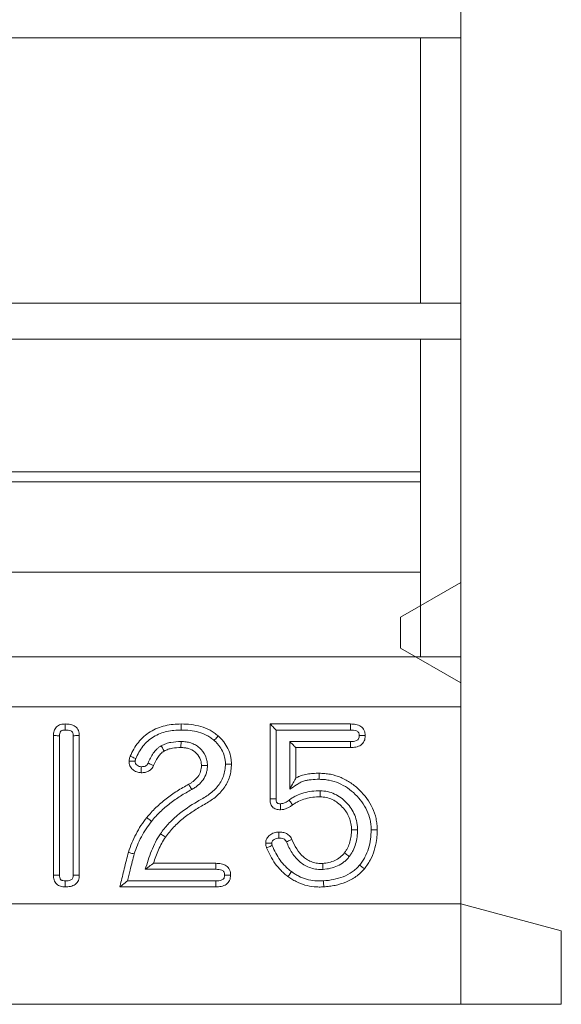
# Model space of a CAD drawing. Extents: x 119 to 44249, y -12355 to 738.
# Drawn here: x 1141 to 1168, y 13 to 62 of the extents above; entities that cross this region are included whole.
import ezdxf

# ---------------------------------------------------------------- set-up
doc = ezdxf.new("R2010")
doc.units = 0
doc.header["$LTSCALE"] = 5
doc.header["$MEASUREMENT"] = 0
doc.layers.get('0').update_dxf_attribs({"linetype": 'CONTINUOUS'})

# ---------------------------------------------------------------- blocks, each defined once
blk = doc.blocks.new('A$C6683325C')
at = {"color": 7, "linetype": 'Continuous', "lineweight": 15}
for p, q in [((250, 129.565), (250, 217.565)), ((250, 156.665), (250, 158.465)), ((250, 156.665), (-250, 156.665)), ((250, 156.665), (248, 156.665)), ((248, 143.465), (248, 156.665)), ((250, 143.465), (250, 156.665)), ((250, 143.465), (-250, 143.465)), ((250, 143.465), (248, 143.465)), ((250, 141.665), (250, 143.465)), ((250, 141.665), (-250, 141.665)), ((250, 141.665), (248, 141.665)), ((248, 125.865), (248, 141.665)), ((250, 125.865), (250, 141.665)), ((221.741, 135.065), (248, 135.065)), ((248, 134.565), (221.741, 134.565)), ((250, 129.565), (247, 127.833)), ((250, 124.565), (250, 129.565)), ((247, 126.297), (247, 127.833)), ((250, 124.565), (247, 126.297)), ((221.741, 125.865), (248, 125.865)), ((250, 125.865), (248, 125.865)), ((250, 125.865), (250, 123.365)), ((250, 124.565), (250, 121.565)), ((-250, 123.365), (250, 123.365)), ((250, 123.365), (250, 113.565)), ((240.505, 118.786), (240.505, 122.516)), ((240.505, 122.516), (244.515, 122.516)), ((240.805, 122.216), (240.805, 118.791)), ((244.512, 122.216), (240.805, 122.216)), ((229.732, 114.988), (229.732, 121.938)), ((230.032, 121.931), (230.032, 114.995)), ((230.712, 114.993), (230.712, 121.933)), ((231.012, 121.938), (231.012, 114.988)), ((241.485, 121.643), (244.505, 121.643)), ((241.485, 119.269), (241.485, 121.643)), ((250, 114.565), (250, 121.565)), ((241.785, 121.343), (241.785, 119.818)), ((244.51, 121.343), (241.785, 121.343)), ((237.809, 115.283), (234.293, 115.283)), ((234.707, 115.583), (237.812, 115.583)), ((233.415, 114.71), (237.806, 114.71)), ((237.812, 114.41), (233.038, 114.41)), ((250, 114.565), (250, 108.565)), ((-250, 113.565), (250, 113.565)), ((255, 112.226), (250, 113.565)), ((255, 108.565), (255, 112.226)), ((-250, 108.565), (250, 108.565)), ((255, 108.565), (250, 108.565))]:
    blk.add_line(p, q, dxfattribs=at)
at = {"color": 8, "linetype": 'Continuous', "lineweight": 15}
blk.add_line((221.741, 130.065), (248, 130.065), dxfattribs=at)
at = {"color": 7, "linetype": 'Continuous', "lineweight": 15, "flags": 128}
for points in [[(240.505, 122.516), (240.511, 122.511), (240.528, 122.494), (240.556, 122.466), (240.593, 122.428), (240.638, 122.383), (240.69, 122.331), (240.747, 122.275), (240.805, 122.216)], [(241.785, 121.343), (241.779, 121.349), (241.762, 121.366), (241.735, 121.394), (241.697, 121.431), (241.652, 121.476), (241.6, 121.528), (241.544, 121.584), (241.485, 121.643)], [(236.607, 119.256), (236.579, 119.307), (236.552, 119.356), (236.526, 119.401), (236.504, 119.441), (236.486, 119.474), (236.473, 119.498), (236.465, 119.513), (236.462, 119.518)]]:
    blk.add_lwpolyline(points, dxfattribs=at)
at = {"color": 7, "linetype": 'Continuous', "lineweight": 15}
for points, knots in [([(229.732, 121.938), (229.735, 122.017), (229.74, 122.096), (229.784, 122.246), (229.823, 122.317), (229.936, 122.428), (230.009, 122.464), (230.16, 122.51), (230.239, 122.514), (230.318, 122.516)], [0, 0, 0, 0, 0.25, 0.25, 0.5, 0.5, 0.75, 0.75, 1, 1, 1, 1]), ([(230.318, 122.516), (230.405, 122.515), (230.492, 122.511), (230.66, 122.472), (230.742, 122.443), (230.846, 122.367), (230.878, 122.337), (230.931, 122.27), (230.952, 122.231), (230.985, 122.152), (230.996, 122.11), (231.009, 122.024), (231.01, 121.981), (231.012, 121.938)], [0, 0, 0, 0, 0.25, 0.25, 0.5, 0.5, 0.625, 0.625, 0.75, 0.75, 0.875, 0.875, 1, 1, 1, 1]), ([(230.318, 122.516), (230.318, 122.516), (230.319, 122.484), (230.319, 122.373), (230.319, 122.294), (230.319, 122.216)], [0, 0, 0, 0, 0.5, 0.5, 1, 1, 1, 1]), ([(233.55, 120.91), (233.605, 121.032), (233.662, 121.153), (233.795, 121.384), (233.869, 121.496), (234.122, 121.809), (234.318, 121.99), (234.779, 122.27), (235.025, 122.369), (235.415, 122.46), (235.549, 122.482), (235.816, 122.51), (235.951, 122.514), (236.085, 122.516)], [0, 0, 0, 0, 0.125, 0.125, 0.25, 0.25, 0.5, 0.5, 0.75, 0.75, 0.875, 0.875, 1, 1, 1, 1]), ([(236.085, 122.516), (236.085, 122.516), (236.085, 122.484), (236.085, 122.373), (236.085, 122.294), (236.085, 122.216)], [0, 0, 0, 0, 0.5, 0.5, 1, 1, 1, 1]), ([(236.085, 122.516), (236.25, 122.513), (236.416, 122.507), (236.742, 122.468), (236.903, 122.435), (237.22, 122.343), (237.374, 122.281), (237.593, 122.164), (237.665, 122.122), (237.8, 122.028), (237.864, 121.975), (237.927, 121.921)], [0, 0, 0, 0, 0.25, 0.25, 0.5, 0.5, 0.75, 0.75, 0.875, 0.875, 1, 1, 1, 1]), ([(244.515, 122.516), (244.515, 122.516), (244.515, 122.484), (244.514, 122.373), (244.513, 122.295), (244.512, 122.216)], [0, 0, 0, 0, 0.5, 0.5, 1, 1, 1, 1]), ([(244.515, 122.516), (244.604, 122.515), (244.693, 122.511), (244.866, 122.474), (244.952, 122.446), (245.1, 122.347), (245.159, 122.277), (245.212, 122.155), (245.224, 122.111), (245.238, 122.024), (245.24, 121.979), (245.242, 121.935)], [0, 0, 0, 0, 0.25, 0.25, 0.5, 0.5, 0.75, 0.75, 0.875, 0.875, 1, 1, 1, 1]), ([(230.319, 122.216), (230.279, 122.215), (230.238, 122.215), (230.179, 122.203), (230.16, 122.197), (230.123, 122.182), (230.104, 122.173), (230.061, 122.13), (230.048, 122.09), (230.035, 122.011), (230.034, 121.971), (230.032, 121.931)], [0, 0, 0, 0, 0.25, 0.25, 0.375, 0.375, 0.5, 0.5, 0.75, 0.75, 1, 1, 1, 1]), ([(230.712, 121.933), (230.71, 121.981), (230.709, 122.029), (230.684, 122.096), (230.672, 122.117), (230.638, 122.149), (230.618, 122.162), (230.554, 122.19), (230.507, 122.201), (230.414, 122.215), (230.367, 122.215), (230.319, 122.216)], [0, 0, 0, 0, 0.25, 0.25, 0.375, 0.375, 0.5, 0.5, 0.75, 0.75, 1, 1, 1, 1]), ([(236.085, 122.216), (235.965, 122.214), (235.845, 122.211), (235.607, 122.187), (235.488, 122.168), (235.139, 122.089), (234.919, 122.003), (234.507, 121.755), (234.333, 121.594), (234.109, 121.314), (234.043, 121.214), (233.925, 121.008), (233.874, 120.9), (233.826, 120.791)], [0, 0, 0, 0, 0.125, 0.125, 0.25, 0.25, 0.5, 0.5, 0.75, 0.75, 0.875, 0.875, 1, 1, 1, 1]), ([(237.728, 121.697), (237.671, 121.744), (237.615, 121.792), (237.494, 121.875), (237.429, 121.912), (237.234, 122.015), (237.096, 122.068), (236.813, 122.147), (236.669, 122.175), (236.379, 122.209), (236.232, 122.213), (236.085, 122.216)], [0, 0, 0, 0, 0.125, 0.125, 0.25, 0.25, 0.5, 0.5, 0.75, 0.75, 1, 1, 1, 1]), ([(244.941, 121.935), (244.939, 121.985), (244.938, 122.036), (244.896, 122.127), (244.851, 122.157), (244.759, 122.192), (244.71, 122.203), (244.612, 122.215), (244.562, 122.215), (244.512, 122.216)], [0, 0, 0, 0, 0.25, 0.25, 0.5, 0.5, 0.75, 0.75, 1, 1, 1, 1]), ([(229.732, 121.938), (229.732, 121.938), (229.764, 121.937), (229.875, 121.935), (229.954, 121.933), (230.032, 121.931)], [0, 0, 0, 0, 0.5, 0.5, 1, 1, 1, 1]), ([(231.012, 121.938), (231.012, 121.938), (230.979, 121.938), (230.869, 121.936), (230.79, 121.935), (230.712, 121.933)], [0, 0, 0, 0, 0.5, 0.5, 1, 1, 1, 1]), ([(235.093, 121.431), (235.17, 121.469), (235.246, 121.507), (235.406, 121.564), (235.488, 121.584), (235.739, 121.631), (235.908, 121.639), (236.077, 121.643)], [0, 0, 0, 0, 0.25, 0.25, 0.5, 0.5, 1, 1, 1, 1]), ([(236.075, 121.343), (236.075, 121.343), (236.075, 121.376), (236.076, 121.486), (236.077, 121.565), (236.077, 121.643)], [0, 0, 0, 0, 0.5, 0.5, 1, 1, 1, 1]), ([(236.077, 121.643), (236.16, 121.64), (236.243, 121.636), (236.407, 121.614), (236.487, 121.596), (236.644, 121.546), (236.72, 121.512), (236.863, 121.431), (236.93, 121.384), (237.116, 121.22), (237.219, 121.086), (237.324, 120.863), (237.35, 120.785), (237.383, 120.623), (237.388, 120.54), (237.392, 120.457)], [0, 0, 0, 0, 0.125, 0.125, 0.25, 0.25, 0.375, 0.375, 0.5, 0.5, 0.75, 0.75, 0.875, 0.875, 1, 1, 1, 1]), ([(237.927, 121.921), (237.927, 121.921), (237.905, 121.897), (237.832, 121.814), (237.779, 121.755), (237.728, 121.697)], [0, 0, 0, 0, 0.5, 0.5, 1, 1, 1, 1]), ([(238.285, 120.524), (238.283, 120.58), (238.282, 120.637), (238.271, 120.748), (238.261, 120.803), (238.223, 120.964), (238.186, 121.07), (238.088, 121.272), (238.026, 121.364), (237.923, 121.497), (237.887, 121.54), (237.809, 121.62), (237.768, 121.659), (237.728, 121.697)], [0, 0, 0, 0, 0.125, 0.125, 0.25, 0.25, 0.5, 0.5, 0.75, 0.75, 0.875, 0.875, 1, 1, 1, 1]), ([(237.927, 121.921), (237.976, 121.876), (238.024, 121.83), (238.116, 121.734), (238.159, 121.682), (238.281, 121.525), (238.353, 121.413), (238.469, 121.172), (238.512, 121.047), (238.557, 120.855), (238.568, 120.79), (238.582, 120.657), (238.583, 120.59), (238.585, 120.523)], [0, 0, 0, 0, 0.125, 0.125, 0.25, 0.25, 0.5, 0.5, 0.75, 0.75, 0.875, 0.875, 1, 1, 1, 1]), ([(244.505, 121.643), (244.606, 121.647), (244.71, 121.648), (244.851, 121.705), (244.894, 121.738), (244.939, 121.831), (244.939, 121.884), (244.941, 121.935)], [0, 0, 0, 0, 0.5, 0.5, 0.75, 0.75, 1, 1, 1, 1]), ([(244.51, 121.343), (244.51, 121.343), (244.51, 121.376), (244.508, 121.486), (244.506, 121.565), (244.505, 121.643)], [0, 0, 0, 0, 0.5, 0.5, 1, 1, 1, 1]), ([(245.242, 121.935), (245.238, 121.845), (245.23, 121.754), (245.158, 121.587), (245.098, 121.516), (244.95, 121.415), (244.864, 121.385), (244.689, 121.35), (244.6, 121.346), (244.51, 121.343)], [0, 0, 0, 0, 0.25, 0.25, 0.5, 0.5, 0.75, 0.75, 1, 1, 1, 1]), ([(245.242, 121.935), (245.242, 121.935), (245.209, 121.935), (245.098, 121.935), (245.02, 121.935), (244.941, 121.935)], [0, 0, 0, 0, 0.5, 0.5, 1, 1, 1, 1]), ([(234.436, 120.569), (234.508, 120.74), (234.589, 120.907), (234.747, 121.132), (234.806, 121.202), (234.905, 121.299), (234.94, 121.329), (235.015, 121.383), (235.054, 121.407), (235.093, 121.431)], [0, 0, 0, 0, 0.5, 0.5, 0.75, 0.75, 0.875, 0.875, 1, 1, 1, 1]), ([(235.238, 121.168), (235.206, 121.148), (235.174, 121.129), (235.113, 121.082), (235.085, 121.056), (235.007, 120.974), (234.96, 120.916), (234.835, 120.726), (234.769, 120.588), (234.71, 120.448)], [0, 0, 0, 0, 0.125, 0.125, 0.25, 0.25, 0.5, 0.5, 1, 1, 1, 1]), ([(235.238, 121.168), (235.238, 121.168), (235.223, 121.197), (235.169, 121.293), (235.131, 121.362), (235.093, 121.431)], [0, 0, 0, 0, 0.5, 0.5, 1, 1, 1, 1]), ([(236.075, 121.343), (235.931, 121.339), (235.787, 121.333), (235.575, 121.295), (235.504, 121.279), (235.368, 121.233), (235.303, 121.2), (235.238, 121.168)], [0, 0, 0, 0, 0.5, 0.5, 0.75, 0.75, 1, 1, 1, 1]), ([(237.092, 120.455), (237.089, 120.518), (237.085, 120.582), (237.06, 120.706), (237.039, 120.765), (236.957, 120.935), (236.875, 121.035), (236.683, 121.198), (236.569, 121.257), (236.389, 121.311), (236.327, 121.323), (236.202, 121.338), (236.138, 121.34), (236.075, 121.343)], [0, 0, 0, 0, 0.125, 0.125, 0.25, 0.25, 0.5, 0.5, 0.75, 0.75, 0.875, 0.875, 1, 1, 1, 1]), ([(233.492, 120.661), (233.492, 120.672), (233.493, 120.682), (233.494, 120.692), (233.496, 120.724), (233.5, 120.755), (233.507, 120.786), (233.513, 120.815), (233.523, 120.843), (233.534, 120.871), (233.539, 120.884), (233.545, 120.897), (233.55, 120.91)], [0, 0, 0, 0, 0.0000308453, 0.0000308453, 0.0000308453, 0.0001261145, 0.0001261145, 0.0001261145, 0.0002151246, 0.0002151246, 0.0002151246, 0.0002570319, 0.0002570319, 0.0002570319, 0.0002570319]), ([(233.492, 120.661), (233.492, 120.661), (233.524, 120.661), (233.635, 120.66), (233.714, 120.66), (233.792, 120.659)], [0, 0, 0, 0, 0.5, 0.5, 1, 1, 1, 1]), ([(234.098, 120.091), (234.06, 120.093), (234.021, 120.095), (233.946, 120.107), (233.909, 120.118), (233.8, 120.16), (233.734, 120.2), (233.617, 120.302), (233.57, 120.365), (233.522, 120.47), (233.51, 120.507), (233.496, 120.583), (233.494, 120.622), (233.492, 120.661)], [0, 0, 0, 0, 0.125, 0.125, 0.25, 0.25, 0.5, 0.5, 0.75, 0.75, 0.875, 0.875, 1, 1, 1, 1]), ([(233.55, 120.91), (233.55, 120.91), (233.58, 120.897), (233.682, 120.853), (233.754, 120.822), (233.826, 120.791)], [0, 0, 0, 0, 0.5, 0.5, 1, 1, 1, 1]), ([(233.826, 120.791), (233.822, 120.781), (233.817, 120.771), (233.813, 120.761), (233.808, 120.747), (233.802, 120.733), (233.799, 120.719), (233.795, 120.703), (233.794, 120.686), (233.793, 120.669), (233.793, 120.666), (233.793, 120.663), (233.792, 120.659)], [0, 0, 0, 0, 0.0000331031, 0.0000331031, 0.0000331031, 0.0000772284, 0.0000772284, 0.0000772284, 0.0001272654, 0.0001272654, 0.0001272654, 0.0001374204, 0.0001374204, 0.0001374204, 0.0001374204]), ([(233.792, 120.659), (233.793, 120.64), (233.794, 120.621), (233.801, 120.582), (233.808, 120.565), (233.834, 120.514), (233.861, 120.485), (233.922, 120.439), (233.955, 120.42), (234.028, 120.395), (234.065, 120.393), (234.103, 120.392)], [0, 0, 0, 0, 0.125, 0.125, 0.25, 0.25, 0.5, 0.5, 0.75, 0.75, 1, 1, 1, 1]), ([(234.103, 120.392), (234.171, 120.393), (234.24, 120.397), (234.333, 120.438), (234.362, 120.457), (234.408, 120.507), (234.422, 120.539), (234.436, 120.569)], [0, 0, 0, 0, 0.5, 0.5, 0.75, 0.75, 1, 1, 1, 1]), ([(234.71, 120.448), (234.71, 120.448), (234.68, 120.461), (234.579, 120.506), (234.507, 120.538), (234.436, 120.569)], [0, 0, 0, 0, 0.5, 0.5, 1, 1, 1, 1]), ([(234.71, 120.448), (234.684, 120.391), (234.655, 120.334), (234.571, 120.239), (234.52, 120.201), (234.409, 120.14), (234.348, 120.12), (234.225, 120.095), (234.162, 120.093), (234.098, 120.091)], [0, 0, 0, 0, 0.25, 0.25, 0.5, 0.5, 0.75, 0.75, 1, 1, 1, 1]), ([(234.098, 120.091), (234.098, 120.091), (234.099, 120.124), (234.101, 120.235), (234.102, 120.313), (234.103, 120.392)], [0, 0, 0, 0, 0.5, 0.5, 1, 1, 1, 1]), ([(235.056, 117.054), (235.116, 117.137), (235.177, 117.221), (235.305, 117.381), (235.372, 117.459), (235.582, 117.684), (235.732, 117.826), (236.201, 118.226), (236.539, 118.456), (237.072, 118.765), (237.255, 118.861), (237.506, 119.035), (237.586, 119.098), (237.739, 119.235), (237.812, 119.308), (237.944, 119.466), (238.004, 119.549), (238.107, 119.726), (238.151, 119.821), (238.219, 120.014), (238.246, 120.113), (238.278, 120.315), (238.282, 120.42), (238.285, 120.524)], [0, 0, 0, 0, 0.0625, 0.0625, 0.125, 0.125, 0.25, 0.25, 0.5, 0.5, 0.625, 0.625, 0.6875, 0.6875, 0.75, 0.75, 0.8125, 0.8125, 0.875, 0.875, 0.9375, 0.9375, 1, 1, 1, 1]), ([(238.585, 120.523), (238.582, 120.416), (238.578, 120.307), (238.549, 120.096), (238.525, 119.993), (238.461, 119.791), (238.422, 119.691), (238.326, 119.5), (238.271, 119.41), (238.085, 119.152), (237.934, 118.997), (237.688, 118.797), (237.603, 118.735), (237.424, 118.62), (237.332, 118.567), (237.055, 118.408), (236.871, 118.302), (236.516, 118.068), (236.344, 117.945), (236.014, 117.677), (235.855, 117.532), (235.634, 117.302), (235.563, 117.223), (235.429, 117.058), (235.366, 116.971), (235.303, 116.885)], [0, 0, 0, 0, 0.0625, 0.0625, 0.125, 0.125, 0.1875, 0.1875, 0.25, 0.25, 0.375, 0.375, 0.4375, 0.4375, 0.5, 0.5, 0.625, 0.625, 0.75, 0.75, 0.875, 0.875, 0.9375, 0.9375, 1, 1, 1, 1]), ([(236.462, 119.518), (236.505, 119.542), (236.549, 119.567), (236.632, 119.62), (236.671, 119.649), (236.784, 119.743), (236.856, 119.814), (236.974, 119.974), (237.018, 120.064), (237.062, 120.207), (237.074, 120.255), (237.088, 120.354), (237.09, 120.404), (237.092, 120.455)], [0, 0, 0, 0, 0.125, 0.125, 0.25, 0.25, 0.5, 0.5, 0.75, 0.75, 0.875, 0.875, 1, 1, 1, 1]), ([(237.392, 120.457), (237.39, 120.393), (237.387, 120.329), (237.37, 120.205), (237.356, 120.143), (237.302, 119.961), (237.247, 119.846), (237.103, 119.639), (237.014, 119.547), (236.871, 119.425), (236.822, 119.387), (236.717, 119.318), (236.662, 119.286), (236.607, 119.256)], [0, 0, 0, 0, 0.125, 0.125, 0.25, 0.25, 0.5, 0.5, 0.75, 0.75, 0.875, 0.875, 1, 1, 1, 1]), ([(237.092, 120.455), (237.092, 120.455), (237.124, 120.455), (237.235, 120.456), (237.314, 120.456), (237.392, 120.457)], [0, 0, 0, 0, 0.5, 0.5, 1, 1, 1, 1]), ([(238.585, 120.523), (238.585, 120.523), (238.553, 120.523), (238.442, 120.523), (238.363, 120.524), (238.285, 120.524)], [0, 0, 0, 0, 0.5, 0.5, 1, 1, 1, 1]), ([(241.785, 119.818), (241.828, 119.846), (241.872, 119.873), (241.963, 119.916), (242.01, 119.935), (242.152, 119.984), (242.25, 120.003), (242.449, 120.036), (242.549, 120.048), (242.75, 120.061), (242.851, 120.062), (242.952, 120.063)], [0, 0, 0, 0, 0.125, 0.125, 0.25, 0.25, 0.5, 0.5, 0.75, 0.75, 1, 1, 1, 1]), ([(242.952, 120.063), (242.952, 120.063), (242.952, 120.031), (242.95, 119.92), (242.95, 119.841), (242.949, 119.763)], [0, 0, 0, 0, 0.5, 0.5, 1, 1, 1, 1]), ([(242.952, 120.063), (243.045, 120.061), (243.138, 120.058), (243.324, 120.042), (243.416, 120.029), (243.691, 119.974), (243.869, 119.92), (244.208, 119.776), (244.371, 119.687), (244.68, 119.477), (244.822, 119.357), (245.224, 118.967), (245.446, 118.673), (245.682, 118.165), (245.741, 117.987), (245.801, 117.715), (245.816, 117.622), (245.833, 117.436), (245.836, 117.342), (245.838, 117.248)], [0, 0, 0, 0, 0.0625, 0.0625, 0.125, 0.125, 0.25, 0.25, 0.375, 0.375, 0.5, 0.5, 0.75, 0.75, 0.875, 0.875, 0.9375, 0.9375, 1, 1, 1, 1]), ([(241.785, 119.818), (241.785, 119.818), (241.765, 119.78), (241.717, 119.694), (241.69, 119.643), (241.605, 119.488), (241.545, 119.379), (241.485, 119.269)], [0, 0, 0, 0, 0.25, 0.25, 0.5, 0.5, 1, 1, 1, 1]), ([(242.949, 119.763), (242.818, 119.762), (242.686, 119.759), (242.491, 119.738), (242.426, 119.729), (242.297, 119.706), (242.233, 119.693), (242.109, 119.653), (242.047, 119.628), (241.934, 119.558), (241.878, 119.521), (241.71, 119.413), (241.597, 119.341), (241.485, 119.269)], [0, 0, 0, 0, 0.25, 0.25, 0.375, 0.375, 0.5, 0.5, 0.625, 0.625, 0.75, 0.75, 1, 1, 1, 1]), ([(245.538, 117.247), (245.536, 117.33), (245.534, 117.414), (245.519, 117.579), (245.506, 117.661), (245.453, 117.902), (245.4, 118.061), (245.187, 118.516), (244.986, 118.779), (244.626, 119.129), (244.498, 119.237), (244.222, 119.426), (244.076, 119.506), (243.772, 119.636), (243.612, 119.684), (243.365, 119.733), (243.283, 119.745), (243.116, 119.759), (243.033, 119.761), (242.949, 119.763)], [0, 0, 0, 0, 0.0625, 0.0625, 0.125, 0.125, 0.25, 0.25, 0.5, 0.5, 0.625, 0.625, 0.75, 0.75, 0.875, 0.875, 0.9375, 0.9375, 1, 1, 1, 1]), ([(234.372, 117.858), (234.444, 117.944), (234.515, 118.03), (234.666, 118.195), (234.745, 118.275), (234.988, 118.507), (235.157, 118.654), (235.511, 118.928), (235.695, 119.056), (236.072, 119.299), (236.266, 119.41), (236.462, 119.518)], [0, 0, 0, 0, 0.125, 0.125, 0.25, 0.25, 0.5, 0.5, 0.75, 0.75, 1, 1, 1, 1]), ([(236.607, 119.256), (236.42, 119.152), (236.234, 119.046), (235.874, 118.814), (235.698, 118.693), (235.359, 118.432), (235.196, 118.291), (234.964, 118.07), (234.889, 117.994), (234.744, 117.836), (234.675, 117.754), (234.607, 117.671)], [0, 0, 0, 0, 0.25, 0.25, 0.5, 0.5, 0.75, 0.75, 0.875, 0.875, 1, 1, 1, 1]), ([(241.454, 118.731), (241.511, 118.77), (241.567, 118.809), (241.684, 118.88), (241.744, 118.912), (241.929, 118.999), (242.056, 119.048), (242.319, 119.123), (242.454, 119.148), (242.726, 119.182), (242.862, 119.187), (242.999, 119.19)], [0, 0, 0, 0, 0.125, 0.125, 0.25, 0.25, 0.5, 0.5, 0.75, 0.75, 1, 1, 1, 1]), ([(242.997, 118.89), (242.997, 118.89), (242.997, 118.922), (242.998, 119.033), (242.999, 119.112), (242.999, 119.19)], [0, 0, 0, 0, 0.5, 0.5, 1, 1, 1, 1]), ([(242.999, 119.19), (243.125, 119.185), (243.25, 119.177), (243.491, 119.125), (243.608, 119.084), (243.836, 118.979), (243.94, 118.914), (244.138, 118.767), (244.23, 118.684), (244.402, 118.503), (244.48, 118.407), (244.615, 118.2), (244.675, 118.089), (244.768, 117.86), (244.801, 117.741), (244.836, 117.559), (244.846, 117.497), (244.856, 117.373), (244.857, 117.311), (244.859, 117.249)], [0, 0, 0, 0, 0.125, 0.125, 0.25, 0.25, 0.375, 0.375, 0.5, 0.5, 0.625, 0.625, 0.75, 0.75, 0.875, 0.875, 0.9375, 0.9375, 1, 1, 1, 1]), ([(240.505, 118.786), (240.505, 118.786), (240.538, 118.787), (240.648, 118.788), (240.727, 118.79), (240.805, 118.791)], [0, 0, 0, 0, 0.5, 0.5, 1, 1, 1, 1]), ([(241.025, 118.248), (240.953, 118.25), (240.881, 118.255), (240.744, 118.298), (240.68, 118.335), (240.582, 118.44), (240.551, 118.506), (240.512, 118.643), (240.507, 118.715), (240.505, 118.786)], [0, 0, 0, 0, 0.25, 0.25, 0.5, 0.5, 0.75, 0.75, 1, 1, 1, 1]), ([(240.805, 118.791), (240.806, 118.759), (240.807, 118.726), (240.814, 118.678), (240.818, 118.663), (240.827, 118.632), (240.832, 118.616), (240.85, 118.59), (240.863, 118.579), (240.893, 118.565), (240.908, 118.561), (240.956, 118.55), (240.989, 118.549), (241.021, 118.548)], [0, 0, 0, 0, 0.25, 0.25, 0.375, 0.375, 0.5, 0.5, 0.625, 0.625, 0.75, 0.75, 1, 1, 1, 1]), ([(241.021, 118.548), (241.061, 118.551), (241.102, 118.553), (241.179, 118.574), (241.216, 118.589), (241.325, 118.637), (241.39, 118.684), (241.454, 118.731)], [0, 0, 0, 0, 0.25, 0.25, 0.5, 0.5, 1, 1, 1, 1]), ([(241.628, 118.486), (241.628, 118.486), (241.61, 118.513), (241.545, 118.603), (241.5, 118.667), (241.454, 118.731)], [0, 0, 0, 0, 0.5, 0.5, 1, 1, 1, 1]), ([(242.997, 118.89), (242.876, 118.887), (242.755, 118.883), (242.514, 118.854), (242.395, 118.831), (242.161, 118.767), (242.049, 118.723), (241.885, 118.647), (241.832, 118.619), (241.728, 118.556), (241.678, 118.521), (241.628, 118.486)], [0, 0, 0, 0, 0.25, 0.25, 0.5, 0.5, 0.75, 0.75, 0.875, 0.875, 1, 1, 1, 1]), ([(244.558, 117.248), (244.558, 117.301), (244.557, 117.353), (244.548, 117.458), (244.54, 117.51), (244.51, 117.663), (244.483, 117.763), (244.405, 117.956), (244.355, 118.05), (244.241, 118.224), (244.176, 118.306), (244.031, 118.458), (243.954, 118.529), (243.789, 118.654), (243.702, 118.71), (243.51, 118.8), (243.411, 118.835), (243.208, 118.879), (243.103, 118.886), (242.997, 118.89)], [0, 0, 0, 0, 0.0625, 0.0625, 0.125, 0.125, 0.25, 0.25, 0.375, 0.375, 0.5, 0.5, 0.625, 0.625, 0.75, 0.75, 0.875, 0.875, 1, 1, 1, 1]), ([(241.025, 118.248), (241.025, 118.248), (241.025, 118.281), (241.023, 118.391), (241.022, 118.47), (241.021, 118.548)], [0, 0, 0, 0, 0.5, 0.5, 1, 1, 1, 1]), ([(241.628, 118.486), (241.584, 118.454), (241.539, 118.421), (241.446, 118.364), (241.397, 118.34), (241.295, 118.297), (241.243, 118.279), (241.136, 118.255), (241.08, 118.251), (241.025, 118.248)], [0, 0, 0, 0, 0.25, 0.25, 0.5, 0.5, 0.75, 0.75, 1, 1, 1, 1]), ([(233.46, 116.133), (233.514, 116.287), (233.568, 116.442), (233.692, 116.745), (233.761, 116.892), (233.913, 117.182), (233.995, 117.324), (234.174, 117.597), (234.273, 117.728), (234.372, 117.858)], [0, 0, 0, 0, 0.25, 0.25, 0.5, 0.5, 0.75, 0.75, 1, 1, 1, 1]), ([(234.607, 117.671), (234.514, 117.548), (234.421, 117.425), (234.251, 117.168), (234.175, 117.034), (234.031, 116.761), (233.965, 116.622), (233.849, 116.337), (233.798, 116.191), (233.747, 116.046)], [0, 0, 0, 0, 0.25, 0.25, 0.5, 0.5, 0.75, 0.75, 1, 1, 1, 1]), ([(234.372, 117.858), (234.372, 117.858), (234.397, 117.838), (234.484, 117.769), (234.546, 117.72), (234.607, 117.671)], [0, 0, 0, 0, 0.5, 0.5, 1, 1, 1, 1]), ([(240.292, 116.58), (240.294, 116.619), (240.295, 116.659), (240.312, 116.737), (240.328, 116.774), (240.364, 116.844), (240.386, 116.877), (240.439, 116.937), (240.469, 116.963), (240.563, 117.037), (240.634, 117.075), (240.747, 117.113), (240.785, 117.123), (240.863, 117.135), (240.903, 117.136), (240.943, 117.138)], [0, 0, 0, 0, 0.125, 0.125, 0.25, 0.25, 0.375, 0.375, 0.5, 0.5, 0.75, 0.75, 0.875, 0.875, 1, 1, 1, 1]), ([(240.943, 117.138), (240.943, 117.138), (240.944, 117.106), (240.946, 116.995), (240.947, 116.916), (240.948, 116.838)], [0, 0, 0, 0, 0.5, 0.5, 1, 1, 1, 1]), ([(240.943, 117.138), (241.011, 117.137), (241.077, 117.134), (241.208, 117.107), (241.273, 117.089), (241.392, 117.028), (241.445, 116.988), (241.513, 116.914), (241.533, 116.887), (241.567, 116.83), (241.581, 116.8), (241.595, 116.77)], [0, 0, 0, 0, 0.25, 0.25, 0.5, 0.5, 0.75, 0.75, 0.875, 0.875, 1, 1, 1, 1]), ([(244.213, 116.105), (244.244, 116.146), (244.274, 116.186), (244.329, 116.273), (244.353, 116.317), (244.419, 116.454), (244.453, 116.549), (244.509, 116.744), (244.528, 116.844), (244.553, 117.045), (244.557, 117.147), (244.558, 117.248)], [0, 0, 0, 0, 0.125, 0.125, 0.25, 0.25, 0.5, 0.5, 0.75, 0.75, 1, 1, 1, 1]), ([(244.859, 117.249), (244.857, 117.13), (244.852, 117.012), (244.821, 116.777), (244.798, 116.662), (244.732, 116.434), (244.69, 116.324), (244.612, 116.165), (244.583, 116.113), (244.519, 116.013), (244.484, 115.966), (244.449, 115.918)], [0, 0, 0, 0, 0.25, 0.25, 0.5, 0.5, 0.75, 0.75, 0.875, 0.875, 1, 1, 1, 1]), ([(244.558, 117.248), (244.558, 117.248), (244.591, 117.248), (244.702, 117.248), (244.78, 117.248), (244.859, 117.249)], [0, 0, 0, 0, 0.5, 0.5, 1, 1, 1, 1]), ([(244.969, 115.499), (245.017, 115.562), (245.064, 115.624), (245.152, 115.753), (245.191, 115.82), (245.3, 116.025), (245.359, 116.17), (245.453, 116.47), (245.486, 116.622), (245.529, 116.933), (245.535, 117.09), (245.538, 117.247)], [0, 0, 0, 0, 0.125, 0.125, 0.25, 0.25, 0.5, 0.5, 0.75, 0.75, 1, 1, 1, 1]), ([(245.838, 117.248), (245.837, 117.161), (245.835, 117.074), (245.825, 116.901), (245.816, 116.814), (245.779, 116.556), (245.742, 116.386), (245.636, 116.054), (245.57, 115.894), (245.449, 115.665), (245.404, 115.591), (245.306, 115.447), (245.253, 115.377), (245.2, 115.308)], [0, 0, 0, 0, 0.125, 0.125, 0.25, 0.25, 0.5, 0.5, 0.75, 0.75, 0.875, 0.875, 1, 1, 1, 1]), ([(245.838, 117.248), (245.838, 117.248), (245.806, 117.248), (245.695, 117.247), (245.617, 117.247), (245.538, 117.247)], [0, 0, 0, 0, 0.5, 0.5, 1, 1, 1, 1]), ([(234.293, 115.283), (234.343, 115.436), (234.393, 115.59), (234.494, 115.896), (234.546, 116.049), (234.666, 116.349), (234.732, 116.496), (234.882, 116.782), (234.968, 116.918), (235.056, 117.054)], [0, 0, 0, 0, 0.25, 0.25, 0.5, 0.5, 0.75, 0.75, 1, 1, 1, 1]), ([(235.303, 116.885), (235.239, 116.784), (235.174, 116.683), (235.057, 116.474), (235.005, 116.366), (234.859, 116.038), (234.782, 115.811), (234.707, 115.583)], [0, 0, 0, 0, 0.25, 0.25, 0.5, 0.5, 1, 1, 1, 1]), ([(235.303, 116.885), (235.303, 116.885), (235.277, 116.903), (235.185, 116.966), (235.12, 117.01), (235.056, 117.054)], [0, 0, 0, 0, 0.5, 0.5, 1, 1, 1, 1]), ([(240.948, 116.838), (240.907, 116.836), (240.866, 116.834), (240.789, 116.812), (240.751, 116.796), (240.684, 116.753), (240.651, 116.728), (240.615, 116.679), (240.606, 116.661), (240.593, 116.623), (240.593, 116.602), (240.592, 116.582)], [0, 0, 0, 0, 0.25, 0.25, 0.5, 0.5, 0.75, 0.75, 0.875, 0.875, 1, 1, 1, 1]), ([(241.321, 116.647), (241.306, 116.681), (241.29, 116.715), (241.237, 116.769), (241.205, 116.79), (241.099, 116.83), (241.023, 116.837), (240.948, 116.838)], [0, 0, 0, 0, 0.25, 0.25, 0.5, 0.5, 1, 1, 1, 1]), ([(241.595, 116.77), (241.595, 116.77), (241.565, 116.756), (241.464, 116.711), (241.393, 116.679), (241.321, 116.647)], [0, 0, 0, 0, 0.5, 0.5, 1, 1, 1, 1]), ([(243.142, 115.282), (243.04, 115.279), (242.938, 115.277), (242.736, 115.298), (242.636, 115.321), (242.343, 115.415), (242.163, 115.513), (241.848, 115.776), (241.717, 115.932), (241.547, 116.189), (241.496, 116.277), (241.404, 116.46), (241.363, 116.553), (241.321, 116.647)], [0, 0, 0, 0, 0.125, 0.125, 0.25, 0.25, 0.5, 0.5, 0.75, 0.75, 0.875, 0.875, 1, 1, 1, 1]), ([(241.595, 116.77), (241.666, 116.61), (241.738, 116.45), (241.925, 116.155), (242.034, 116.019), (242.23, 115.845), (242.301, 115.793), (242.451, 115.707), (242.53, 115.671), (242.695, 115.616), (242.781, 115.595), (242.953, 115.577), (243.04, 115.579), (243.127, 115.581)], [0, 0, 0, 0, 0.25, 0.25, 0.5, 0.5, 0.625, 0.625, 0.75, 0.75, 0.875, 0.875, 1, 1, 1, 1]), ([(233.038, 114.41), (233.048, 114.454), (233.058, 114.497), (233.068, 114.541), (233.127, 114.797), (233.188, 115.052), (233.25, 115.306), (233.286, 115.452), (233.322, 115.597), (233.359, 115.742), (233.392, 115.872), (233.426, 116.003), (233.46, 116.133)], [0, 0, 0, 0, 0.000135034, 0.000135034, 0.000135034, 0.000921352, 0.000921352, 0.000921352, 0.001370173, 0.001370173, 0.001370173, 0.001774299, 0.001774299, 0.001774299, 0.001774299]), ([(233.46, 116.133), (233.46, 116.133), (233.491, 116.124), (233.597, 116.091), (233.673, 116.068), (233.747, 116.046)], [0, 0, 0, 0, 0.5, 0.5, 1, 1, 1, 1]), ([(240.292, 116.58), (240.292, 116.58), (240.324, 116.58), (240.435, 116.581), (240.514, 116.581), (240.592, 116.582)], [0, 0, 0, 0, 0.5, 0.5, 1, 1, 1, 1]), ([(240.337, 116.358), (240.333, 116.367), (240.33, 116.377), (240.327, 116.386), (240.318, 116.413), (240.309, 116.44), (240.303, 116.468), (240.298, 116.497), (240.295, 116.526), (240.293, 116.555), (240.293, 116.564), (240.292, 116.572), (240.292, 116.58)], [0, 0, 0, 0, 0.0000298879, 0.0000298879, 0.0000298879, 0.0001151002, 0.0001151002, 0.0001151002, 0.0002032785, 0.0002032785, 0.0002032785, 0.000227542, 0.000227542, 0.000227542, 0.000227542]), ([(240.337, 116.358), (240.337, 116.358), (240.367, 116.37), (240.471, 116.409), (240.544, 116.437), (240.617, 116.465)], [0, 0, 0, 0, 0.5, 0.5, 1, 1, 1, 1]), ([(241.398, 114.926), (241.339, 114.972), (241.279, 115.018), (241.165, 115.116), (241.11, 115.168), (240.95, 115.328), (240.852, 115.442), (240.675, 115.686), (240.596, 115.814), (240.454, 116.08), (240.394, 116.218), (240.337, 116.358)], [0, 0, 0, 0, 0.125, 0.125, 0.25, 0.25, 0.5, 0.5, 0.75, 0.75, 1, 1, 1, 1]), ([(240.592, 116.582), (240.592, 116.579), (240.592, 116.577), (240.593, 116.575), (240.594, 116.559), (240.594, 116.543), (240.598, 116.527), (240.601, 116.512), (240.606, 116.498), (240.61, 116.484), (240.613, 116.478), (240.615, 116.471), (240.617, 116.465)], [0, 0, 0, 0, 0.0000070095, 0.0000070095, 0.0000070095, 0.0000549323, 0.0000549323, 0.0000549323, 0.0000998201, 0.0000998201, 0.0000998201, 0.0001199377, 0.0001199377, 0.0001199377, 0.0001199377]), ([(240.617, 116.465), (240.669, 116.339), (240.723, 116.213), (240.852, 115.972), (240.923, 115.856), (241.083, 115.635), (241.172, 115.531), (241.316, 115.386), (241.366, 115.339), (241.469, 115.25), (241.524, 115.209), (241.578, 115.167)], [0, 0, 0, 0, 0.25, 0.25, 0.5, 0.5, 0.75, 0.75, 0.875, 0.875, 1, 1, 1, 1]), ([(233.747, 116.046), (233.714, 115.92), (233.681, 115.794), (233.649, 115.668), (233.613, 115.524), (233.577, 115.379), (233.541, 115.235), (233.498, 115.06), (233.456, 114.885), (233.415, 114.71)], [0, 0, 0, 0, 0.000390241, 0.000390241, 0.000390241, 0.000836551, 0.000836551, 0.000836551, 0.001376613, 0.001376613, 0.001376613, 0.001376613]), ([(243.127, 115.581), (243.231, 115.589), (243.335, 115.6), (243.537, 115.647), (243.635, 115.679), (243.824, 115.765), (243.913, 115.818), (244.076, 115.947), (244.146, 116.025), (244.213, 116.105)], [0, 0, 0, 0, 0.25, 0.25, 0.5, 0.5, 0.75, 0.75, 1, 1, 1, 1]), ([(244.449, 115.918), (244.408, 115.87), (244.368, 115.822), (244.28, 115.732), (244.234, 115.69), (244.087, 115.573), (243.981, 115.508), (243.753, 115.402), (243.635, 115.362), (243.393, 115.305), (243.267, 115.291), (243.142, 115.282)], [0, 0, 0, 0, 0.125, 0.125, 0.25, 0.25, 0.5, 0.5, 0.75, 0.75, 1, 1, 1, 1]), ([(244.213, 116.105), (244.213, 116.105), (244.239, 116.084), (244.326, 116.016), (244.387, 115.967), (244.449, 115.918)], [0, 0, 0, 0, 0.5, 0.5, 1, 1, 1, 1]), ([(234.707, 115.583), (234.707, 115.583), (234.685, 115.567), (234.625, 115.524), (234.587, 115.496), (234.468, 115.41), (234.38, 115.346), (234.293, 115.283)], [0, 0, 0, 0, 0.25, 0.25, 0.5, 0.5, 1, 1, 1, 1]), ([(237.812, 115.583), (237.812, 115.583), (237.812, 115.551), (237.811, 115.44), (237.81, 115.361), (237.809, 115.283)], [0, 0, 0, 0, 0.5, 0.5, 1, 1, 1, 1]), ([(238.241, 114.997), (238.239, 115.047), (238.238, 115.099), (238.206, 115.167), (238.19, 115.187), (238.151, 115.22), (238.129, 115.231), (238.059, 115.258), (238.009, 115.269), (237.91, 115.282), (237.859, 115.282), (237.809, 115.283)], [0, 0, 0, 0, 0.25, 0.25, 0.375, 0.375, 0.5, 0.5, 0.75, 0.75, 1, 1, 1, 1]), ([(237.812, 115.583), (237.901, 115.581), (237.991, 115.578), (238.165, 115.541), (238.252, 115.512), (238.4, 115.411), (238.459, 115.34), (238.512, 115.218), (238.524, 115.174), (238.538, 115.086), (238.54, 115.041), (238.542, 114.996)], [0, 0, 0, 0, 0.25, 0.25, 0.5, 0.5, 0.75, 0.75, 0.875, 0.875, 1, 1, 1, 1]), ([(241.398, 114.926), (241.398, 114.926), (241.418, 114.952), (241.484, 115.041), (241.531, 115.104), (241.578, 115.167)], [0, 0, 0, 0, 0.5, 0.5, 1, 1, 1, 1]), ([(241.578, 115.167), (241.635, 115.126), (241.692, 115.084), (241.811, 115.009), (241.872, 114.976), (242.059, 114.882), (242.189, 114.83), (242.461, 114.752), (242.599, 114.727), (242.809, 114.707), (242.88, 114.703), (243.021, 114.703), (243.092, 114.706), (243.162, 114.709)], [0, 0, 0, 0, 0.125, 0.125, 0.25, 0.25, 0.5, 0.5, 0.75, 0.75, 0.875, 0.875, 1, 1, 1, 1]), ([(243.127, 115.581), (243.127, 115.581), (243.128, 115.549), (243.134, 115.438), (243.138, 115.36), (243.142, 115.282)], [0, 0, 0, 0, 0.5, 0.5, 1, 1, 1, 1]), ([(243.162, 114.709), (243.331, 114.724), (243.501, 114.741), (243.83, 114.809), (243.992, 114.854), (244.306, 114.979), (244.457, 115.058), (244.665, 115.204), (244.732, 115.257), (244.856, 115.373), (244.912, 115.436), (244.969, 115.499)], [0, 0, 0, 0, 0.25, 0.25, 0.5, 0.5, 0.75, 0.75, 0.875, 0.875, 1, 1, 1, 1]), ([(245.2, 115.308), (245.137, 115.237), (245.073, 115.166), (244.935, 115.036), (244.86, 114.976), (244.629, 114.811), (244.462, 114.72), (244.11, 114.576), (243.929, 114.524), (243.653, 114.465), (243.56, 114.449), (243.371, 114.426), (243.277, 114.418), (243.182, 114.41)], [0, 0, 0, 0, 0.125, 0.125, 0.25, 0.25, 0.5, 0.5, 0.75, 0.75, 0.875, 0.875, 1, 1, 1, 1]), ([(245.2, 115.308), (245.2, 115.308), (245.175, 115.329), (245.09, 115.399), (245.029, 115.45), (244.969, 115.499)], [0, 0, 0, 0, 0.5, 0.5, 1, 1, 1, 1]), ([(229.732, 114.988), (229.732, 114.988), (229.764, 114.989), (229.875, 114.991), (229.954, 114.993), (230.032, 114.995)], [0, 0, 0, 0, 0.5, 0.5, 1, 1, 1, 1]), ([(230.318, 114.41), (230.239, 114.412), (230.16, 114.417), (230.009, 114.462), (229.936, 114.498), (229.823, 114.609), (229.784, 114.68), (229.74, 114.83), (229.735, 114.909), (229.732, 114.988)], [0, 0, 0, 0, 0.25, 0.25, 0.5, 0.5, 0.75, 0.75, 1, 1, 1, 1]), ([(230.032, 114.995), (230.034, 114.955), (230.035, 114.915), (230.048, 114.836), (230.061, 114.796), (230.104, 114.753), (230.123, 114.744), (230.16, 114.729), (230.179, 114.723), (230.238, 114.711), (230.279, 114.711), (230.319, 114.71)], [0, 0, 0, 0, 0.25, 0.25, 0.5, 0.5, 0.625, 0.625, 0.75, 0.75, 1, 1, 1, 1]), ([(231.012, 114.988), (231.01, 114.945), (231.009, 114.902), (230.996, 114.816), (230.985, 114.774), (230.952, 114.695), (230.931, 114.656), (230.878, 114.589), (230.846, 114.559), (230.742, 114.483), (230.66, 114.454), (230.492, 114.415), (230.405, 114.411), (230.318, 114.41)], [0, 0, 0, 0, 0.125, 0.125, 0.25, 0.25, 0.375, 0.375, 0.5, 0.5, 0.75, 0.75, 1, 1, 1, 1]), ([(230.318, 114.41), (230.318, 114.41), (230.319, 114.442), (230.319, 114.553), (230.319, 114.632), (230.319, 114.71)], [0, 0, 0, 0, 0.5, 0.5, 1, 1, 1, 1]), ([(230.319, 114.71), (230.367, 114.711), (230.414, 114.711), (230.507, 114.725), (230.554, 114.736), (230.618, 114.764), (230.638, 114.777), (230.672, 114.809), (230.684, 114.83), (230.709, 114.897), (230.71, 114.945), (230.712, 114.993)], [0, 0, 0, 0, 0.25, 0.25, 0.5, 0.5, 0.625, 0.625, 0.75, 0.75, 1, 1, 1, 1]), ([(231.012, 114.988), (231.012, 114.988), (230.979, 114.989), (230.869, 114.99), (230.79, 114.991), (230.712, 114.993)], [0, 0, 0, 0, 0.5, 0.5, 1, 1, 1, 1]), ([(233.038, 114.41), (233.038, 114.41), (233.056, 114.424), (233.11, 114.467), (233.144, 114.494), (233.252, 114.58), (233.334, 114.645), (233.415, 114.71)], [0, 0, 0, 0, 0.25, 0.25, 0.5, 0.5, 1, 1, 1, 1]), ([(237.806, 114.71), (237.908, 114.713), (238.012, 114.715), (238.128, 114.763), (238.152, 114.773), (238.191, 114.806), (238.206, 114.827), (238.228, 114.872), (238.233, 114.897), (238.239, 114.947), (238.24, 114.972), (238.241, 114.997)], [0, 0, 0, 0, 0.5, 0.5, 0.625, 0.625, 0.75, 0.75, 0.875, 0.875, 1, 1, 1, 1]), ([(237.812, 114.41), (237.812, 114.41), (237.811, 114.442), (237.809, 114.553), (237.808, 114.632), (237.806, 114.71)], [0, 0, 0, 0, 0.5, 0.5, 1, 1, 1, 1]), ([(238.542, 114.996), (238.537, 114.907), (238.53, 114.816), (238.459, 114.654), (238.401, 114.581), (238.252, 114.482), (238.166, 114.451), (237.991, 114.416), (237.901, 114.413), (237.812, 114.41)], [0, 0, 0, 0, 0.25, 0.25, 0.5, 0.5, 0.75, 0.75, 1, 1, 1, 1]), ([(238.542, 114.996), (238.542, 114.996), (238.509, 114.996), (238.398, 114.997), (238.32, 114.997), (238.241, 114.997)], [0, 0, 0, 0, 0.5, 0.5, 1, 1, 1, 1]), ([(243.182, 114.41), (243.103, 114.406), (243.023, 114.403), (242.865, 114.403), (242.785, 114.408), (242.549, 114.43), (242.394, 114.459), (242.089, 114.547), (241.942, 114.605), (241.731, 114.711), (241.662, 114.749), (241.528, 114.833), (241.463, 114.88), (241.398, 114.926)], [0, 0, 0, 0, 0.125, 0.125, 0.25, 0.25, 0.5, 0.5, 0.75, 0.75, 0.875, 0.875, 1, 1, 1, 1]), ([(243.182, 114.41), (243.182, 114.41), (243.18, 114.442), (243.173, 114.553), (243.167, 114.631), (243.162, 114.709)], [0, 0, 0, 0, 0.5, 0.5, 1, 1, 1, 1])]:
    blk.add_open_spline(points, degree=3, knots=knots, dxfattribs=at)

msp = doc.modelspace()

# ---------------------------------------------------------------- block references
msp.add_blockref('A$C6683325C', (912.801, -95.916))

doc.saveas('drawing.dxf')
